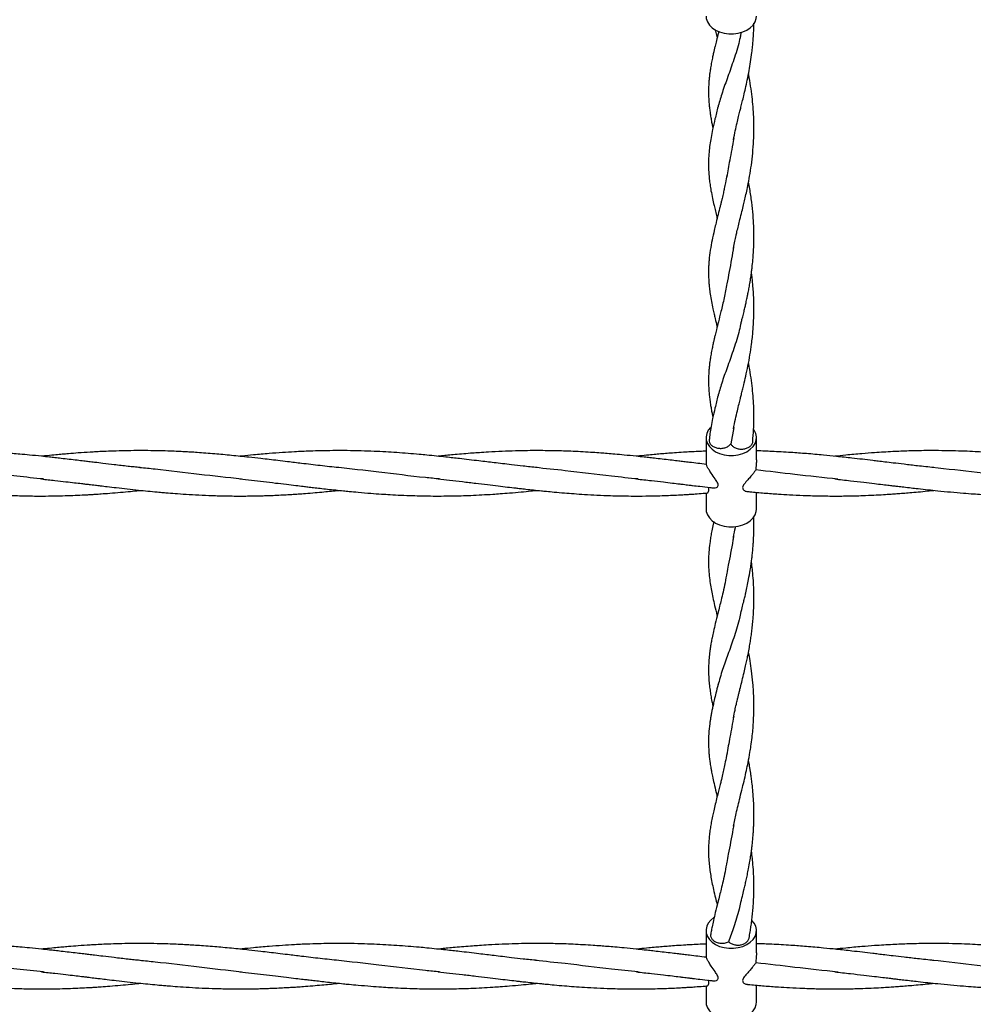
# Model space of a CAD drawing. Units: millimetres. Extents: x 15 to 415, y 5 to 292.
# Drawn here: x 148 to 164, y 141 to 156 of the extents above; entities that cross this region are included whole.
import ezdxf

# ---------------------------------------------------------------- set-up
doc = ezdxf.new("R2010")
doc.units = ezdxf.units.MM

msp = doc.modelspace()

# ---------------------------------------------------------------- linework, layer by layer
at = {"color": 7, "linetype": 'Continuous', "lineweight": 25}
for p, q in [((159.846, 156.205), (159.863, 156.275)), ((159.738, 150.007), (159.69, 149.747)), ((159.298, 149.845), (159.298, 149.421)), ((160.098, 149.493), (160.098, 149.845)), ((159.298, 148.966), (159.298, 148.713)), ((160.098, 148.713), (160.098, 148.978)), ((159.298, 142.031), (159.298, 141.607)), ((160.098, 141.679), (160.098, 142.031)), ((159.298, 141.152), (159.298, 140.9)), ((160.098, 140.9), (160.098, 141.164))]:
    msp.add_line(p, q, dxfattribs=at)
at = {"color": 7, "linetype": 'Continuous', "lineweight": 25, "flags": 128}
for points in [[(159.298, 156.527), (159.302, 156.487), (159.32, 156.434), (159.351, 156.386), (159.395, 156.342), (159.45, 156.305), (159.514, 156.276), (159.585, 156.256), (159.66, 156.245), (159.736, 156.245), (159.81, 156.256), (159.881, 156.276), (159.945, 156.305), (160, 156.342), (160.044, 156.386), (160.076, 156.434), (160.094, 156.487), (160.098, 156.527)], [(159.369, 150.006), (159.334, 149.962), (159.309, 149.911), (159.298, 149.858), (159.302, 149.805), (159.32, 149.752), (159.351, 149.703), (159.395, 149.66), (159.45, 149.622), (159.514, 149.593), (159.585, 149.573), (159.66, 149.563), (159.736, 149.563), (159.81, 149.573), (159.881, 149.593), (159.945, 149.622), (160, 149.66), (160.044, 149.703), (160.076, 149.752), (160.094, 149.805), (160.097, 149.858), (160.086, 149.911), (160.061, 149.962), (160.057, 149.969)], [(159.298, 148.713), (159.302, 148.673), (159.32, 148.621), (159.351, 148.572), (159.395, 148.528), (159.45, 148.491), (159.514, 148.462), (159.585, 148.442), (159.66, 148.432), (159.736, 148.432), (159.81, 148.442), (159.881, 148.462), (159.945, 148.491), (160, 148.528), (160.044, 148.572), (160.076, 148.621), (160.094, 148.673), (160.098, 148.713)], [(159.427, 142.239), (159.422, 142.236), (159.372, 142.195), (159.334, 142.149), (159.309, 142.098), (159.298, 142.045), (159.302, 141.991), (159.32, 141.939), (159.351, 141.89), (159.395, 141.846), (159.45, 141.809), (159.514, 141.78), (159.585, 141.76), (159.66, 141.75), (159.736, 141.75), (159.81, 141.76), (159.881, 141.78), (159.945, 141.809), (160, 141.846), (160.044, 141.89), (160.076, 141.939), (160.094, 141.991), (160.097, 142.045), (160.086, 142.098), (160.061, 142.149), (160.027, 142.192)], [(159.298, 140.9), (159.302, 140.86), (159.32, 140.807), (159.351, 140.758), (159.395, 140.715), (159.45, 140.678), (159.514, 140.648), (159.585, 140.628), (159.66, 140.618), (159.736, 140.618), (159.81, 140.628), (159.881, 140.648), (159.945, 140.678), (160, 140.715), (160.044, 140.758), (160.076, 140.807), (160.094, 140.86), (160.098, 140.9)]]:
    msp.add_lwpolyline(points, dxfattribs=at)
at = {"color": 7, "linetype": 'Continuous', "lineweight": 25}
for points, knots in [([(159.734, 154.568), (159.743, 154.615), (159.759, 154.701), (159.788, 154.823), (159.813, 154.93), (159.835, 155.014), (159.854, 155.09), (159.874, 155.171), (159.898, 155.269), (159.925, 155.384), (159.954, 155.517), (159.982, 155.658), (160.006, 155.802), (160.024, 155.93), (160.036, 156.041), (160.044, 156.134), (160.052, 156.239), (160.056, 156.334), (160.056, 156.396), (160.056, 156.414)], [0, 0, 0, 0, 0.096054, 0.174556, 0.237677, 0.286648, 0.323395, 0.371304, 0.4255, 0.488581, 0.559549, 0.636102, 0.704793, 0.777214, 0.823828, 0.865885, 0.911515, 0.975822, 1, 1, 1, 1]), ([(159.499, 156.281), (159.498, 156.275), (159.486, 156.226), (159.466, 156.149), (159.444, 156.06), (159.429, 155.997), (159.416, 155.94), (159.402, 155.873), (159.385, 155.793), (159.371, 155.712), (159.36, 155.64), (159.352, 155.578), (159.346, 155.517), (159.341, 155.446), (159.337, 155.362), (159.338, 155.269), (159.342, 155.18), (159.349, 155.1), (159.357, 155.035), (159.364, 154.982), (159.371, 154.94), (159.377, 154.902), (159.386, 154.855), (159.396, 154.805), (159.404, 154.768), (159.407, 154.752)], [0, 0, 0, 0, 0.011152, 0.086559, 0.141201, 0.175797, 0.20675, 0.249512, 0.303372, 0.363104, 0.409967, 0.447885, 0.489114, 0.534522, 0.594002, 0.661829, 0.721379, 0.772327, 0.822329, 0.852177, 0.879107, 0.903302, 0.927717, 0.969519, 1, 1, 1, 1]), ([(159.443, 156.315), (159.443, 156.314), (159.447, 156.297), (159.458, 156.254), (159.468, 156.212), (159.475, 156.184)], [0, 0, 0, 0, 0.04436, 0.377213, 1, 1, 1, 1]), ([(159.845, 156.213), (159.836, 156.174), (159.803, 156.028), (159.727, 155.799), (159.632, 155.531), (159.544, 155.292), (159.505, 155.15), (159.486, 155.081)], [0, 0, 0, 0, 0.087052, 0.318855, 0.550626, 0.78235, 1, 1, 1, 1]), ([(159.734, 152.85), (159.741, 152.887), (159.753, 152.953), (159.772, 153.038), (159.787, 153.103), (159.8, 153.155), (159.815, 153.219), (159.838, 153.311), (159.866, 153.421), (159.892, 153.528), (159.916, 153.626), (159.938, 153.727), (159.964, 153.848), (159.991, 153.995), (160.018, 154.167), (160.04, 154.356), (160.053, 154.538), (160.059, 154.731), (160.056, 154.91), (160.045, 155.089), (160.029, 155.253), (160.006, 155.422), (159.986, 155.543), (159.973, 155.606), (159.972, 155.612)], [0, 0, 0, 0, 0.050445, 0.088817, 0.115879, 0.136439, 0.156764, 0.199007, 0.249221, 0.289545, 0.323722, 0.360697, 0.401178, 0.455318, 0.515984, 0.578933, 0.645867, 0.696847, 0.76869, 0.821402, 0.874358, 0.93233, 0.993996, 1, 1, 1, 1]), ([(159.489, 155.094), (159.472, 155.026), (159.44, 154.897), (159.404, 154.743), (159.378, 154.609), (159.358, 154.485), (159.345, 154.369), (159.337, 154.236), (159.338, 154.093), (159.347, 153.966), (159.361, 153.854), (159.378, 153.751), (159.399, 153.642), (159.423, 153.534), (159.446, 153.436), (159.463, 153.367), (159.473, 153.328), (159.475, 153.32)], [0, 0, 0, 0, 0.101976, 0.195908, 0.270991, 0.334876, 0.402428, 0.47496, 0.564822, 0.651474, 0.703197, 0.758633, 0.828128, 0.889244, 0.938315, 0.987918, 1, 1, 1, 1]), ([(159.738, 154.589), (159.716, 154.471), (159.676, 154.258), (159.642, 154.065), (159.626, 153.979)], [0, 0, 0, 0, 0.55445, 1, 1, 1, 1]), ([(159.629, 154.004), (159.622, 153.965), (159.609, 153.894), (159.59, 153.802), (159.575, 153.733), (159.563, 153.681), (159.552, 153.633), (159.54, 153.583), (159.528, 153.531), (159.508, 153.452), (159.482, 153.349), (159.453, 153.234), (159.424, 153.109), (159.393, 152.973), (159.364, 152.814), (159.349, 152.687), (159.341, 152.592), (159.338, 152.532), (159.337, 152.471), (159.338, 152.412), (159.34, 152.351), (159.344, 152.287), (159.352, 152.21), (159.364, 152.115), (159.383, 152.005), (159.405, 151.897), (159.425, 151.807), (159.447, 151.715), (159.464, 151.647), (159.475, 151.602)], [0, 0, 0, 0, 0.042743, 0.07648, 0.100899, 0.118087, 0.135678, 0.154667, 0.174917, 0.196407, 0.247055, 0.297251, 0.336899, 0.402683, 0.470427, 0.54368, 0.570392, 0.597189, 0.624989, 0.652634, 0.678153, 0.706877, 0.739823, 0.781514, 0.832524, 0.880912, 0.918083, 0.945149, 1, 1, 1, 1]), ([(159.846, 151.622), (159.848, 151.631), (159.852, 151.646), (159.856, 151.663), (159.857, 151.672), (159.867, 151.71), (159.881, 151.767), (159.9, 151.842), (159.917, 151.916), (159.934, 151.989), (159.948, 152.053), (159.959, 152.107), (159.967, 152.147), (159.977, 152.198), (159.99, 152.271), (160.004, 152.36), (160.017, 152.443), (160.025, 152.512), (160.035, 152.593), (160.044, 152.689), (160.052, 152.805), (160.057, 152.92), (160.058, 153.032), (160.057, 153.137), (160.052, 153.264), (160.04, 153.43), (160.016, 153.636), (159.992, 153.791), (159.975, 153.876), (159.972, 153.892)], [0, 0, 0, 0, 0.014373, 0.024378, 0.031351, 0.04742, 0.077123, 0.115969, 0.150163, 0.179041, 0.214569, 0.237402, 0.252588, 0.271787, 0.306942, 0.350129, 0.387161, 0.414974, 0.438916, 0.49068, 0.536355, 0.584922, 0.635723, 0.676414, 0.716195, 0.796451, 0.883447, 0.978059, 1, 1, 1, 1]), ([(159.736, 152.872), (159.725, 152.807), (159.69, 152.598), (159.654, 152.41), (159.629, 152.281)], [0, 0, 0, 0, 0.311322, 1, 1, 1, 1]), ([(159.734, 149.985), (159.744, 150.036), (159.761, 150.128), (159.792, 150.259), (159.819, 150.371), (159.841, 150.456), (159.859, 150.53), (159.877, 150.603), (159.901, 150.698), (159.93, 150.825), (159.964, 150.983), (159.995, 151.153), (160.018, 151.303), (160.033, 151.429), (160.043, 151.532), (160.051, 151.645), (160.057, 151.788), (160.058, 151.945), (160.053, 152.093), (160.046, 152.209), (160.037, 152.304), (160.029, 152.386), (160.022, 152.437), (160.019, 152.461)], [0, 0, 0, 0, 0.079662, 0.143546, 0.193638, 0.23124, 0.260337, 0.292012, 0.326925, 0.383045, 0.450574, 0.517841, 0.582166, 0.621686, 0.65865, 0.696049, 0.747598, 0.8144, 0.867447, 0.909262, 0.942465, 0.972928, 1, 1, 1, 1]), ([(159.63, 152.286), (159.615, 152.21), (159.587, 152.058), (159.552, 151.914), (159.535, 151.842)], [0, 0, 0, 0, 0.4998384, 1, 1, 1, 1]), ([(159.535, 151.842), (159.521, 151.788), (159.497, 151.69), (159.466, 151.567), (159.444, 151.478), (159.429, 151.415), (159.416, 151.358), (159.402, 151.291), (159.385, 151.211), (159.371, 151.13), (159.36, 151.058), (159.352, 150.995), (159.346, 150.935), (159.341, 150.864), (159.337, 150.78), (159.338, 150.687), (159.342, 150.598), (159.349, 150.518), (159.357, 150.453), (159.364, 150.399), (159.371, 150.358), (159.377, 150.32), (159.386, 150.273), (159.396, 150.223), (159.404, 150.186), (159.407, 150.17)], [0, 0, 0, 0, 0.087612, 0.157189, 0.207605, 0.239527, 0.268086, 0.307542, 0.357237, 0.41235, 0.455589, 0.490576, 0.528617, 0.570513, 0.625394, 0.687977, 0.742923, 0.789931, 0.836067, 0.863607, 0.888454, 0.910779, 0.933306, 0.971876, 1, 1, 1, 1]), ([(159.847, 151.641), (159.837, 151.598), (159.804, 151.449), (159.727, 151.217), (159.632, 150.949), (159.544, 150.71), (159.505, 150.568), (159.486, 150.499)], [0, 0, 0, 0, 0.0931866, 0.323432, 0.5536451, 0.7838125, 1, 1, 1, 1]), ([(160.039, 149.781), (160.044, 149.844), (160.054, 149.959), (160.059, 150.149), (160.056, 150.328), (160.045, 150.507), (160.029, 150.671), (160.006, 150.84), (159.986, 150.961), (159.973, 151.024), (159.972, 151.03)], [0, 0, 0, 0, 0.152038, 0.274091, 0.446093, 0.572292, 0.699076, 0.837869, 0.985505, 1, 1, 1, 1]), ([(159.489, 150.512), (159.472, 150.444), (159.44, 150.315), (159.404, 150.161), (159.378, 150.027), (159.359, 149.911), (159.352, 149.843), (159.349, 149.811)], [0, 0, 0, 0, 0.2616197, 0.5025995, 0.6952255, 0.8591219, 1, 1, 1, 1]), ([(159.351, 149.811), (159.35, 149.803), (159.346, 149.781), (159.364, 149.745), (159.399, 149.71), (159.45, 149.685), (159.509, 149.673), (159.571, 149.676), (159.627, 149.693), (159.668, 149.719), (159.684, 149.739), (159.69, 149.747)], [0, 0, 0, 0, 0.067822, 0.189805, 0.311789, 0.433772, 0.555756, 0.677739, 0.799722, 0.921706, 1, 1, 1, 1]), ([(159.69, 149.747), (159.699, 149.734), (159.716, 149.708), (159.763, 149.68), (159.82, 149.663), (159.882, 149.661), (159.941, 149.673), (159.991, 149.699), (160.025, 149.735), (160.041, 149.764), (160.039, 149.779), (160.039, 149.781)], [0, 0, 0, 0, 0.12361, 0.24722, 0.370829, 0.494439, 0.618049, 0.741659, 0.865269, 0.988879, 1, 1, 1, 1]), ([(150.134, 149.389), (150.061, 149.397), (149.929, 149.413), (149.752, 149.435), (149.618, 149.451), (149.517, 149.463), (149.426, 149.474), (149.322, 149.486), (149.203, 149.5), (149.084, 149.514), (148.979, 149.526), (148.874, 149.537), (148.74, 149.552), (148.584, 149.567), (148.431, 149.581), (148.306, 149.592), (148.19, 149.601), (148.063, 149.61), (147.917, 149.619), (147.762, 149.627), (147.614, 149.632), (147.477, 149.636), (147.345, 149.638), (147.219, 149.639), (147.135, 149.639), (147.098, 149.638)], [0, 0, 0, 0, 0.07228, 0.130763, 0.174584, 0.204451, 0.23087, 0.26486, 0.306809, 0.348446, 0.382112, 0.410292, 0.452395, 0.514915, 0.564178, 0.603705, 0.638181, 0.678229, 0.729996, 0.781896, 0.831586, 0.875687, 0.91707, 0.962768, 1, 1, 1, 1]), ([(153.479, 149.369), (153.38, 149.379), (153.183, 149.4), (152.911, 149.433), (152.687, 149.46), (152.471, 149.486), (152.266, 149.51), (152.022, 149.537), (151.821, 149.558), (151.642, 149.575), (151.505, 149.587), (151.37, 149.598), (151.24, 149.608), (151.128, 149.615), (151.026, 149.62), (150.92, 149.626), (150.792, 149.631), (150.632, 149.636), (150.456, 149.639), (150.269, 149.639), (150.087, 149.637), (149.912, 149.632), (149.76, 149.626), (149.637, 149.62), (149.502, 149.612), (149.356, 149.603), (149.209, 149.591), (149.092, 149.581), (148.98, 149.571), (148.871, 149.56), (148.794, 149.552), (148.763, 149.549)], [0, 0, 0, 0, 0.063147, 0.125663, 0.172758, 0.205816, 0.263119, 0.303293, 0.3609, 0.390636, 0.417384, 0.448164, 0.476404, 0.499973, 0.519735, 0.541019, 0.567185, 0.601227, 0.642661, 0.67933, 0.720107, 0.758444, 0.790742, 0.8166, 0.836827, 0.877005, 0.909385, 0.930272, 0.951396, 0.980196, 1, 1, 1, 1]), ([(156.622, 149.369), (156.548, 149.377), (156.412, 149.391), (156.228, 149.412), (156.075, 149.431), (155.943, 149.446), (155.82, 149.461), (155.687, 149.477), (155.542, 149.494), (155.405, 149.51), (155.282, 149.524), (155.161, 149.538), (155.024, 149.552), (154.882, 149.566), (154.733, 149.58), (154.573, 149.594), (154.397, 149.607), (154.216, 149.618), (154.029, 149.628), (153.824, 149.635), (153.607, 149.639), (153.394, 149.639), (153.198, 149.636), (152.996, 149.63), (152.793, 149.621), (152.577, 149.608), (152.36, 149.592), (152.146, 149.573), (151.991, 149.558), (151.918, 149.55), (151.906, 149.549)], [0, 0, 0, 0, 0.047642, 0.086597, 0.117355, 0.144947, 0.170049, 0.196103, 0.229227, 0.261994, 0.283664, 0.307048, 0.339004, 0.370968, 0.397419, 0.433912, 0.472532, 0.5093, 0.548611, 0.591423, 0.639286, 0.687219, 0.726845, 0.763988, 0.815866, 0.85602, 0.901265, 0.953986, 0.99198, 1, 1, 1, 1]), ([(159.3, 149.421), (159.256, 149.426), (159.168, 149.436), (159.05, 149.451), (158.949, 149.463), (158.858, 149.474), (158.754, 149.486), (158.635, 149.5), (158.516, 149.514), (158.411, 149.526), (158.306, 149.537), (158.172, 149.552), (158.016, 149.567), (157.863, 149.581), (157.738, 149.592), (157.622, 149.601), (157.495, 149.61), (157.349, 149.619), (157.194, 149.627), (157.046, 149.632), (156.909, 149.636), (156.777, 149.638), (156.631, 149.639), (156.463, 149.638), (156.271, 149.635), (156.064, 149.627), (155.873, 149.618), (155.716, 149.607), (155.586, 149.598), (155.458, 149.588), (155.327, 149.576), (155.21, 149.565), (155.12, 149.556), (155.069, 149.551), (155.051, 149.549)], [0, 0, 0, 0, 0.030749, 0.062069, 0.083416, 0.102297, 0.126591, 0.156573, 0.186331, 0.210393, 0.230534, 0.260626, 0.30531, 0.340519, 0.36877, 0.393411, 0.422034, 0.459033, 0.496127, 0.531641, 0.563161, 0.592738, 0.625399, 0.66629, 0.711631, 0.760952, 0.812314, 0.846142, 0.871511, 0.904507, 0.936547, 0.963532, 0.987266, 1, 1, 1, 1]), ([(159.298, 149.63), (159.266, 149.629), (159.192, 149.626), (159.086, 149.621), (158.961, 149.614), (158.838, 149.606), (158.713, 149.597), (158.603, 149.588), (158.498, 149.579), (158.378, 149.568), (158.276, 149.558), (158.211, 149.551), (158.195, 149.549)], [0, 0, 0, 0, 0.085284, 0.200659, 0.291003, 0.423202, 0.534882, 0.632131, 0.722475, 0.822117, 0.957767, 1, 1, 1, 1]), ([(162.911, 149.369), (162.824, 149.378), (162.667, 149.395), (162.451, 149.42), (162.279, 149.441), (162.143, 149.457), (162.035, 149.47), (161.861, 149.491), (161.64, 149.517), (161.379, 149.545), (161.139, 149.57), (160.897, 149.591), (160.624, 149.611), (160.365, 149.625), (160.183, 149.633), (160.102, 149.635), (160.098, 149.635)], [0, 0, 0, 0, 0.092174, 0.168385, 0.229606, 0.276283, 0.31352, 0.344379, 0.461785, 0.549106, 0.622839, 0.718185, 0.80633, 0.913916, 0.995047, 1, 1, 1, 1]), ([(166.054, 149.369), (165.972, 149.378), (165.82, 149.394), (165.612, 149.418), (165.442, 149.438), (165.308, 149.454), (165.201, 149.467), (165.097, 149.48), (164.974, 149.494), (164.831, 149.511), (164.693, 149.527), (164.579, 149.539), (164.481, 149.549), (164.385, 149.559), (164.28, 149.569), (164.166, 149.58), (164.05, 149.59), (163.936, 149.599), (163.822, 149.607), (163.699, 149.615), (163.556, 149.623), (163.389, 149.63), (163.195, 149.636), (162.993, 149.639), (162.804, 149.639), (162.647, 149.637), (162.469, 149.632), (162.248, 149.623), (162, 149.608), (161.751, 149.589), (161.54, 149.57), (161.396, 149.555), (161.338, 149.549)], [0, 0, 0, 0, 0.0525005, 0.0968417, 0.1323751, 0.1601215, 0.1825465, 0.2004437, 0.2258832, 0.2610526, 0.2914485, 0.3136393, 0.3333036, 0.3536176, 0.3751403, 0.3998464, 0.4259082, 0.4492144, 0.4724301, 0.4981388, 0.5274655, 0.5636432, 0.6044367, 0.6507973, 0.6917115, 0.7251726, 0.7506953, 0.8050097, 0.8658468, 0.9084187, 0.9628188, 1, 1, 1, 1]), ([(150.326, 149.37), (150.294, 149.373), (150.23, 149.38), (150.166, 149.386), (150.134, 149.389)], [0, 0, 0, 0, 0.500748, 1, 1, 1, 1]), ([(159.417, 149.048), (159.419, 149.048), (159.434, 149.043), (159.459, 149.049), (159.482, 149.064), (159.492, 149.083), (159.49, 149.108), (159.474, 149.145), (159.435, 149.203), (159.385, 149.272), (159.343, 149.339), (159.316, 149.385), (159.303, 149.414), (159.301, 149.418), (159.3, 149.419)], [0, 0, 0, 0, 0.010302, 0.122554, 0.18217, 0.23086, 0.279752, 0.341631, 0.45147, 0.616507, 0.738606, 0.836424, 0.934743, 1, 1, 1, 1]), ([(160.097, 149.493), (160.097, 149.48), (160.097, 149.45), (160.092, 149.398), (160.089, 149.358), (160.089, 149.338), (160.089, 149.334)], [0, 0, 0, 0, 0.218138, 0.548566, 0.899737, 1, 1, 1, 1]), ([(148.792, 149.189), (148.651, 149.203), (148.264, 149.241), (147.716, 149.313), (147.309, 149.356), (147.148, 149.373)], [0, 0, 0, 0, 0.256783, 0.705951, 1, 1, 1, 1]), ([(151.933, 149.187), (151.71, 149.211), (151.253, 149.261), (150.715, 149.331), (150.401, 149.36), (150.32, 149.368)], [0, 0, 0, 0, 0.415528, 0.848718, 1, 1, 1, 1]), ([(155.073, 149.189), (154.999, 149.196), (154.678, 149.226), (154.133, 149.298), (153.661, 149.349), (153.436, 149.373)], [0, 0, 0, 0, 0.136324, 0.586984, 1, 1, 1, 1]), ([(158.224, 149.189), (158.083, 149.203), (157.696, 149.241), (157.153, 149.313), (156.75, 149.354), (156.593, 149.37)], [0, 0, 0, 0, 0.258899, 0.711432, 1, 1, 1, 1]), ([(160.089, 149.334), (160.084, 149.328), (160.075, 149.316), (160.048, 149.278), (160.01, 149.231), (159.959, 149.173), (159.912, 149.122), (159.885, 149.081), (159.877, 149.055), (159.881, 149.03), (159.902, 149.006), (159.931, 148.991), (159.952, 148.992), (159.956, 148.992)], [0, 0, 0, 0, 0.103886, 0.207557, 0.31814, 0.446117, 0.594862, 0.652342, 0.710414, 0.760542, 0.832688, 0.966519, 1, 1, 1, 1]), ([(161.386, 149.185), (161.16, 149.21), (160.728, 149.257), (160.295, 149.309), (160.089, 149.334)], [0, 0, 0, 0, 0.522896, 1, 1, 1, 1]), ([(164.523, 149.187), (164.456, 149.193), (164.147, 149.222), (163.602, 149.293), (163.125, 149.345), (162.889, 149.371)], [0, 0, 0, 0, 0.12289, 0.568012, 1, 1, 1, 1]), ([(148.763, 149.189), (148.834, 149.182), (148.963, 149.168), (149.137, 149.148), (149.278, 149.132), (149.381, 149.119), (149.457, 149.11), (149.514, 149.103), (149.566, 149.097), (149.626, 149.09), (149.705, 149.08), (149.816, 149.067), (149.959, 149.051), (150.124, 149.032), (150.292, 149.013), (150.45, 148.997), (150.582, 148.985), (150.689, 148.975), (150.796, 148.966), (150.931, 148.956), (151.111, 148.943), (151.311, 148.933), (151.529, 148.924), (151.759, 148.919), (151.953, 148.919), (152.097, 148.92), (152.182, 148.922), (152.26, 148.924), (152.342, 148.927), (152.441, 148.93), (152.552, 148.935), (152.658, 148.941), (152.75, 148.947), (152.844, 148.953), (152.96, 148.961), (153.096, 148.973), (153.233, 148.985), (153.359, 148.997), (153.439, 149.005), (153.479, 149.009)], [0, 0, 0, 0, 0.045146, 0.0823011, 0.111007, 0.1345944, 0.1478385, 0.1598139, 0.1705017, 0.1811364, 0.1976701, 0.2211167, 0.2514892, 0.2883797, 0.3264214, 0.3580266, 0.3893509, 0.4099761, 0.4263912, 0.4571497, 0.4959123, 0.5405463, 0.5848741, 0.6343198, 0.6867315, 0.7081514, 0.7261888, 0.7409426, 0.7574697, 0.7785951, 0.8041649, 0.8278418, 0.8457138, 0.8628259, 0.887409, 0.919749, 0.9494731, 0.974319, 1, 1, 1, 1]), ([(151.906, 149.189), (151.968, 149.183), (152.093, 149.17), (152.282, 149.149), (152.466, 149.126), (152.638, 149.106), (152.785, 149.088), (152.898, 149.075), (152.991, 149.064), (153.08, 149.053), (153.184, 149.041), (153.301, 149.028), (153.425, 149.015), (153.539, 149.003), (153.658, 148.991), (153.802, 148.978), (153.974, 148.963), (154.141, 148.951), (154.3, 148.941), (154.465, 148.932), (154.633, 148.926), (154.79, 148.922), (154.942, 148.919), (155.1, 148.919), (155.262, 148.921), (155.418, 148.924), (155.576, 148.93), (155.743, 148.938), (155.899, 148.947), (156.045, 148.957), (156.195, 148.969), (156.357, 148.983), (156.504, 148.997), (156.589, 149.006), (156.623, 149.009)], [0, 0, 0, 0, 0.039666, 0.080012, 0.120198, 0.156766, 0.189101, 0.213542, 0.229102, 0.248008, 0.27017, 0.295124, 0.322598, 0.349081, 0.36772, 0.398275, 0.440698, 0.476472, 0.505085, 0.541374, 0.581315, 0.611917, 0.641581, 0.677454, 0.713127, 0.744599, 0.776567, 0.813736, 0.850681, 0.875382, 0.906581, 0.946148, 0.978585, 1, 1, 1, 1]), ([(155.051, 149.189), (155.11, 149.183), (155.238, 149.17), (155.438, 149.147), (155.639, 149.123), (155.826, 149.1), (155.995, 149.08), (156.145, 149.062), (156.262, 149.049), (156.358, 149.038), (156.452, 149.027), (156.564, 149.015), (156.674, 149.004), (156.782, 148.993), (156.904, 148.981), (157.05, 148.969), (157.21, 148.956), (157.382, 148.944), (157.575, 148.934), (157.763, 148.926), (157.944, 148.921), (158.131, 148.919), (158.366, 148.919), (158.626, 148.926), (158.834, 148.935), (158.966, 148.942), (159.043, 148.947), (159.139, 148.953), (159.234, 148.96), (159.298, 148.966), (159.321, 148.968)], [0, 0, 0, 0, 0.042324, 0.090753, 0.139907, 0.183435, 0.222758, 0.258338, 0.288825, 0.304721, 0.325499, 0.354889, 0.383477, 0.402626, 0.430914, 0.469197, 0.504926, 0.543549, 0.590056, 0.64058, 0.675502, 0.717276, 0.771685, 0.84067, 0.900308, 0.917249, 0.933385, 0.954658, 0.984449, 1, 1, 1, 1]), ([(158.195, 149.189), (158.274, 149.181), (158.416, 149.166), (158.606, 149.144), (158.757, 149.126), (158.861, 149.113), (158.935, 149.105), (158.983, 149.099), (159.033, 149.093), (159.105, 149.084), (159.216, 149.071), (159.326, 149.058), (159.399, 149.05), (159.417, 149.048)], [0, 0, 0, 0, 0.1951, 0.3500747, 0.4659892, 0.5636018, 0.6068267, 0.6462277, 0.6819578, 0.7286445, 0.8229166, 0.9546403, 1, 1, 1, 1]), ([(161.338, 149.189), (161.422, 149.18), (161.576, 149.164), (161.786, 149.139), (161.956, 149.119), (162.091, 149.103), (162.192, 149.091), (162.272, 149.081), (162.348, 149.072), (162.441, 149.062), (162.548, 149.049), (162.676, 149.034), (162.816, 149.019), (162.989, 149.001), (163.176, 148.983), (163.365, 148.966), (163.528, 148.954), (163.669, 148.945), (163.806, 148.937), (163.952, 148.93), (164.101, 148.925), (164.252, 148.921), (164.411, 148.919), (164.576, 148.919), (164.736, 148.921), (164.891, 148.925), (165.058, 148.932), (165.241, 148.941), (165.426, 148.953), (165.605, 148.967), (165.773, 148.981), (165.925, 148.996), (166.016, 149.005), (166.054, 149.009)], [0, 0, 0, 0, 0.053318, 0.097743, 0.133902, 0.161451, 0.18367, 0.198132, 0.212057, 0.232101, 0.257099, 0.280125, 0.31366, 0.346455, 0.389725, 0.432717, 0.467057, 0.492918, 0.522787, 0.55383, 0.5856, 0.617593, 0.65038, 0.68648, 0.722605, 0.752432, 0.78532, 0.828506, 0.86876, 0.902856, 0.942443, 0.97549, 1, 1, 1, 1]), ([(146.97, 149.033), (146.974, 149.032), (147.011, 149.028), (147.086, 149.02), (147.188, 149.009), (147.306, 148.997), (147.459, 148.983), (147.643, 148.966), (147.828, 148.953), (148.008, 148.941), (148.189, 148.932), (148.364, 148.925), (148.517, 148.921), (148.666, 148.919), (148.83, 148.919), (149.006, 148.921), (149.176, 148.926), (149.332, 148.932), (149.454, 148.938), (149.546, 148.943), (149.623, 148.948), (149.722, 148.955), (149.856, 148.965), (150.011, 148.978), (150.165, 148.992), (150.272, 149.003), (150.325, 149.008), (150.335, 149.009)], [0, 0, 0, 0, 0.0033388, 0.0325819, 0.0671683, 0.0941153, 0.1383042, 0.2028177, 0.2587038, 0.3035332, 0.3632906, 0.4193989, 0.4595378, 0.5003312, 0.5517661, 0.6063885, 0.6570042, 0.7032672, 0.7454108, 0.7656791, 0.7854878, 0.8140337, 0.8540356, 0.9050361, 0.9525415, 0.991187, 1, 1, 1, 1]), ([(159.321, 148.968), (159.325, 148.97), (159.335, 148.974), (159.343, 149.005), (159.343, 149.035), (159.34, 149.054), (159.339, 149.057)], [0, 0, 0, 0, 0.311298, 0.644542, 0.963501, 1, 1, 1, 1]), ([(159.955, 148.99), (159.969, 148.989), (160.057, 148.98), (160.222, 148.966), (160.43, 148.951), (160.635, 148.938), (160.845, 148.928), (161.079, 148.921), (161.284, 148.919), (161.445, 148.919), (161.556, 148.921), (161.667, 148.923), (161.8, 148.927), (161.952, 148.934), (162.101, 148.942), (162.222, 148.949), (162.325, 148.957), (162.425, 148.964), (162.537, 148.973), (162.667, 148.985), (162.794, 148.997), (162.877, 149.006), (162.91, 149.009)], [0, 0, 0, 0, 0.013427, 0.090087, 0.166828, 0.225239, 0.29811, 0.378892, 0.462566, 0.506613, 0.543389, 0.57525, 0.619514, 0.678307, 0.7293, 0.770426, 0.801248, 0.834537, 0.871438, 0.915236, 0.966202, 1, 1, 1, 1]), ([(159.844, 147.032), (159.853, 147.07), (159.87, 147.138), (159.893, 147.232), (159.913, 147.315), (159.932, 147.396), (159.952, 147.49), (159.975, 147.607), (159.996, 147.726), (160.013, 147.832), (160.024, 147.914), (160.033, 147.992), (160.041, 148.074), (160.047, 148.147), (160.05, 148.201), (160.052, 148.233), (160.054, 148.269), (160.056, 148.32), (160.057, 148.396), (160.058, 148.491), (160.056, 148.561), (160.055, 148.597)], [0, 0, 0, 0, 0.088653, 0.156038, 0.204426, 0.250965, 0.315904, 0.38844, 0.480025, 0.541546, 0.589316, 0.631999, 0.684365, 0.739804, 0.764796, 0.781545, 0.797847, 0.828605, 0.874393, 0.934807, 1, 1, 1, 1]), ([(159.421, 148.515), (159.418, 148.501), (159.406, 148.45), (159.39, 148.373), (159.374, 148.282), (159.358, 148.182), (159.344, 148.065), (159.337, 147.926), (159.338, 147.791), (159.348, 147.657), (159.364, 147.536), (159.383, 147.422), (159.406, 147.307), (159.436, 147.177), (159.46, 147.079), (159.474, 147.024), (159.475, 147.02)], [0, 0, 0, 0, 0.0261194, 0.0978405, 0.1528984, 0.208264, 0.3013207, 0.3923549, 0.4941068, 0.5861148, 0.6670839, 0.740003, 0.8143426, 0.8967214, 0.9931286, 1, 1, 1, 1]), ([(159.734, 148.267), (159.743, 148.318), (159.754, 148.375), (159.767, 148.432), (159.768, 148.437)], [0, 0, 0, 0, 0.901268, 1, 1, 1, 1]), ([(159.735, 148.282), (159.732, 148.261), (159.707, 148.098), (159.663, 147.901), (159.636, 147.736), (159.629, 147.692)], [0, 0, 0, 0, 0.098982, 0.760879, 1, 1, 1, 1]), ([(159.734, 145.403), (159.742, 145.443), (159.755, 145.515), (159.777, 145.611), (159.794, 145.685), (159.808, 145.745), (159.822, 145.799), (159.84, 145.872), (159.864, 145.969), (159.893, 146.085), (159.919, 146.194), (159.94, 146.289), (159.96, 146.386), (159.98, 146.486), (159.997, 146.586), (160.011, 146.677), (160.024, 146.768), (160.035, 146.866), (160.045, 146.979), (160.054, 147.109), (160.058, 147.256), (160.057, 147.399), (160.051, 147.55), (160.041, 147.684), (160.03, 147.798), (160.021, 147.856), (160.018, 147.877)], [0, 0, 0, 0, 0.060671, 0.108665, 0.144832, 0.169661, 0.193441, 0.219389, 0.269096, 0.323521, 0.370136, 0.406277, 0.440247, 0.486003, 0.524973, 0.555974, 0.590622, 0.627755, 0.665585, 0.714122, 0.768844, 0.826986, 0.873919, 0.933033, 0.975974, 1, 1, 1, 1]), ([(159.629, 147.703), (159.62, 147.65), (159.6, 147.542), (159.568, 147.398), (159.54, 147.28), (159.512, 147.166), (159.48, 147.039), (159.447, 146.907), (159.417, 146.78), (159.395, 146.679), (159.38, 146.597), (159.367, 146.524), (159.355, 146.44), (159.345, 146.345), (159.338, 146.239), (159.337, 146.133), (159.341, 146.035), (159.349, 145.938), (159.36, 145.847), (159.374, 145.753), (159.39, 145.67), (159.402, 145.614), (159.407, 145.589)], [0, 0, 0, 0, 0.06174, 0.124203, 0.181832, 0.225906, 0.276157, 0.349057, 0.409581, 0.456875, 0.494701, 0.529845, 0.565446, 0.618863, 0.677016, 0.729092, 0.777699, 0.824674, 0.874953, 0.915707, 0.96218, 1, 1, 1, 1]), ([(159.846, 147.054), (159.839, 147.021), (159.809, 146.885), (159.737, 146.667), (159.645, 146.404), (159.552, 146.154), (159.51, 146.001), (159.487, 145.92)], [0, 0, 0, 0, 0.073513, 0.29702, 0.520524, 0.744024, 1, 1, 1, 1]), ([(159.734, 143.685), (159.747, 143.751), (159.775, 143.895), (159.828, 144.103), (159.874, 144.288), (159.908, 144.43), (159.939, 144.564), (159.968, 144.705), (159.992, 144.834), (160.012, 144.966), (160.028, 145.083), (160.041, 145.209), (160.051, 145.338), (160.056, 145.463), (160.058, 145.581), (160.057, 145.696), (160.052, 145.82), (160.041, 145.976), (160.023, 146.138), (159.999, 146.302), (159.981, 146.4), (159.972, 146.447)], [0, 0, 0, 0, 0.092119, 0.20049, 0.261537, 0.313921, 0.364135, 0.410372, 0.466384, 0.499872, 0.545961, 0.585969, 0.625625, 0.675201, 0.709718, 0.741222, 0.788035, 0.832292, 0.896054, 0.950432, 1, 1, 1, 1]), ([(159.489, 145.929), (159.477, 145.884), (159.456, 145.801), (159.43, 145.691), (159.411, 145.605), (159.396, 145.537), (159.384, 145.476), (159.374, 145.418), (159.365, 145.363), (159.352, 145.273), (159.34, 145.152), (159.337, 145.032), (159.339, 144.942), (159.342, 144.875), (159.348, 144.801), (159.356, 144.729), (159.365, 144.669), (159.373, 144.615), (159.384, 144.553), (159.401, 144.468), (159.426, 144.355), (159.452, 144.248), (159.47, 144.178), (159.475, 144.156)], [0, 0, 0, 0, 0.070982, 0.130244, 0.176451, 0.213182, 0.248066, 0.281255, 0.312817, 0.343746, 0.435837, 0.523806, 0.553625, 0.592902, 0.641747, 0.686481, 0.720065, 0.744542, 0.778771, 0.826757, 0.889714, 0.966327, 1, 1, 1, 1]), ([(159.738, 145.431), (159.718, 145.318), (159.678, 145.104), (159.643, 144.91), (159.627, 144.818)], [0, 0, 0, 0, 0.526864, 1, 1, 1, 1]), ([(159.63, 144.84), (159.621, 144.794), (159.606, 144.712), (159.582, 144.6), (159.559, 144.499), (159.538, 144.409), (159.516, 144.321), (159.495, 144.237), (159.471, 144.14), (159.445, 144.036), (159.422, 143.936), (159.4, 143.839), (159.382, 143.749), (159.367, 143.658), (159.354, 143.57), (159.345, 143.48), (159.339, 143.391), (159.337, 143.306), (159.338, 143.213), (159.345, 143.113), (159.356, 143.006), (159.372, 142.902), (159.392, 142.794), (159.417, 142.676), (159.445, 142.559), (159.465, 142.478), (159.475, 142.44), (159.475, 142.438)], [0, 0, 0, 0, 0.049025, 0.087592, 0.12223, 0.164151, 0.191033, 0.223957, 0.263002, 0.307398, 0.351701, 0.388569, 0.431762, 0.467623, 0.506388, 0.547218, 0.587168, 0.625694, 0.662681, 0.714101, 0.759311, 0.804006, 0.851027, 0.899712, 0.955254, 0.997097, 1, 1, 1, 1]), ([(159.844, 142.449), (159.854, 142.491), (159.872, 142.563), (159.896, 142.663), (159.917, 142.752), (159.936, 142.832), (159.954, 142.919), (159.974, 143.018), (159.993, 143.121), (160.008, 143.22), (160.019, 143.3), (160.029, 143.374), (160.037, 143.45), (160.044, 143.53), (160.049, 143.602), (160.053, 143.666), (160.055, 143.724), (160.057, 143.796), (160.058, 143.884), (160.056, 143.994), (160.051, 144.123), (160.041, 144.255), (160.028, 144.372), (160.017, 144.461), (160.007, 144.528), (159.995, 144.6), (159.984, 144.666), (159.975, 144.715), (159.972, 144.729)], [0, 0, 0, 0, 0.066188, 0.114891, 0.15027, 0.185735, 0.22456, 0.267778, 0.320612, 0.361799, 0.397393, 0.424905, 0.456478, 0.494007, 0.526597, 0.546954, 0.572183, 0.600066, 0.637023, 0.682495, 0.737634, 0.798101, 0.847734, 0.885804, 0.911947, 0.934664, 0.980212, 1, 1, 1, 1]), ([(159.737, 143.709), (159.733, 143.685), (159.708, 143.519), (159.663, 143.319), (159.636, 143.153), (159.629, 143.109)], [0, 0, 0, 0, 0.111342, 0.76416, 1, 1, 1, 1]), ([(159.981, 141.911), (159.987, 141.944), (159.997, 142.004), (160.011, 142.095), (160.024, 142.186), (160.035, 142.284), (160.045, 142.397), (160.054, 142.527), (160.058, 142.674), (160.057, 142.817), (160.051, 142.968), (160.041, 143.102), (160.03, 143.216), (160.021, 143.274), (160.018, 143.295)], [0, 0, 0, 0, 0.075327, 0.135683, 0.203141, 0.275437, 0.34909, 0.443589, 0.55013, 0.663328, 0.754704, 0.869796, 0.953398, 1, 1, 1, 1]), ([(159.629, 143.121), (159.62, 143.068), (159.6, 142.96), (159.568, 142.816), (159.54, 142.698), (159.512, 142.584), (159.48, 142.457), (159.447, 142.325), (159.417, 142.197), (159.396, 142.097), (159.381, 142.025), (159.375, 141.985), (159.372, 141.971)], [0, 0, 0, 0, 0.119753, 0.240909, 0.35269, 0.438176, 0.535646, 0.677045, 0.79444, 0.886174, 0.959542, 1, 1, 1, 1]), ([(159.847, 142.473), (159.839, 142.439), (159.809, 142.303), (159.74, 142.094), (159.683, 141.931), (159.656, 141.854)], [0, 0, 0, 0, 0.14845, 0.59892, 1, 1, 1, 1]), ([(159.374, 141.971), (159.373, 141.968), (159.367, 141.952), (159.376, 141.92), (159.402, 141.881), (159.446, 141.851), (159.502, 141.832), (159.563, 141.828), (159.617, 141.836), (159.645, 141.849), (159.656, 141.854)], [0, 0, 0, 0, 0.025883, 0.172547, 0.319211, 0.465874, 0.612538, 0.759201, 0.905865, 1, 1, 1, 1]), ([(159.656, 141.854), (159.669, 141.843), (159.696, 141.821), (159.753, 141.803), (159.814, 141.798), (159.873, 141.808), (159.926, 141.832), (159.962, 141.866), (159.98, 141.894), (159.98, 141.91), (159.98, 141.911)], [0, 0, 0, 0, 0.141207, 0.282414, 0.423621, 0.564828, 0.706035, 0.847242, 0.988449, 1, 1, 1, 1]), ([(150.134, 141.575), (150.061, 141.584), (149.929, 141.6), (149.752, 141.621), (149.618, 141.637), (149.517, 141.649), (149.426, 141.66), (149.322, 141.673), (149.203, 141.687), (149.084, 141.7), (148.979, 141.712), (148.874, 141.724), (148.74, 141.738), (148.584, 141.754), (148.431, 141.768), (148.306, 141.778), (148.19, 141.787), (148.063, 141.796), (147.917, 141.805), (147.762, 141.813), (147.614, 141.819), (147.477, 141.823), (147.345, 141.825), (147.219, 141.826), (147.135, 141.825), (147.098, 141.825)], [0, 0, 0, 0, 0.07228, 0.130763, 0.174584, 0.204451, 0.23087, 0.26486, 0.306809, 0.348446, 0.382112, 0.410292, 0.452395, 0.514915, 0.564178, 0.603705, 0.638181, 0.678229, 0.729996, 0.781896, 0.831586, 0.875687, 0.91707, 0.962768, 1, 1, 1, 1]), ([(153.479, 141.556), (153.38, 141.566), (153.183, 141.586), (152.911, 141.619), (152.687, 141.646), (152.471, 141.672), (152.266, 141.696), (152.022, 141.724), (151.821, 141.745), (151.642, 141.762), (151.505, 141.774), (151.37, 141.785), (151.24, 141.794), (151.128, 141.801), (151.026, 141.807), (150.92, 141.812), (150.792, 141.818), (150.632, 141.822), (150.456, 141.825), (150.269, 141.826), (150.087, 141.824), (149.912, 141.819), (149.76, 141.813), (149.637, 141.807), (149.502, 141.799), (149.356, 141.789), (149.209, 141.777), (149.092, 141.767), (148.98, 141.757), (148.871, 141.747), (148.794, 141.739), (148.763, 141.736)], [0, 0, 0, 0, 0.0631474, 0.1256632, 0.172758, 0.2058159, 0.2631187, 0.3032926, 0.3609004, 0.3906357, 0.4173841, 0.448164, 0.4764044, 0.4999733, 0.5197345, 0.5410185, 0.5671853, 0.6012268, 0.6426605, 0.67933, 0.7201068, 0.7584438, 0.7907423, 0.8166, 0.8368266, 0.8770047, 0.9093848, 0.9302715, 0.9513958, 0.9801957, 1, 1, 1, 1]), ([(156.622, 141.556), (156.548, 141.563), (156.412, 141.578), (156.228, 141.598), (156.075, 141.617), (155.943, 141.633), (155.82, 141.648), (155.687, 141.663), (155.542, 141.681), (155.405, 141.697), (155.282, 141.711), (155.161, 141.724), (155.024, 141.738), (154.882, 141.753), (154.733, 141.767), (154.573, 141.78), (154.397, 141.793), (154.216, 141.805), (154.029, 141.814), (153.824, 141.821), (153.607, 141.826), (153.394, 141.826), (153.198, 141.823), (152.996, 141.817), (152.793, 141.808), (152.577, 141.794), (152.36, 141.778), (152.146, 141.759), (151.991, 141.744), (151.918, 141.737), (151.906, 141.735)], [0, 0, 0, 0, 0.0476418, 0.0865973, 0.1173554, 0.1449467, 0.1700494, 0.1961028, 0.2292272, 0.2619943, 0.2836642, 0.3070484, 0.3390041, 0.3709683, 0.3974192, 0.4339117, 0.472532, 0.5093002, 0.5486114, 0.5914229, 0.6392857, 0.6872194, 0.7268447, 0.7639881, 0.8158662, 0.8560198, 0.901265, 0.9539858, 0.9919802, 1, 1, 1, 1]), ([(159.3, 141.607), (159.256, 141.612), (159.168, 141.623), (159.05, 141.637), (158.949, 141.649), (158.858, 141.66), (158.754, 141.673), (158.635, 141.687), (158.516, 141.7), (158.411, 141.712), (158.306, 141.724), (158.172, 141.738), (158.016, 141.754), (157.863, 141.768), (157.738, 141.778), (157.622, 141.787), (157.495, 141.796), (157.349, 141.805), (157.194, 141.813), (157.046, 141.819), (156.909, 141.823), (156.777, 141.825), (156.631, 141.826), (156.463, 141.825), (156.271, 141.821), (156.064, 141.814), (155.873, 141.804), (155.716, 141.794), (155.586, 141.784), (155.458, 141.774), (155.327, 141.763), (155.21, 141.752), (155.12, 141.743), (155.069, 141.737), (155.051, 141.735)], [0, 0, 0, 0, 0.030749, 0.062069, 0.083416, 0.102297, 0.126591, 0.156573, 0.186331, 0.210393, 0.230534, 0.260626, 0.30531, 0.340519, 0.36877, 0.393411, 0.422034, 0.459033, 0.496127, 0.531641, 0.563161, 0.592738, 0.625399, 0.66629, 0.711631, 0.760952, 0.812314, 0.846142, 0.871511, 0.904507, 0.936547, 0.963532, 0.987266, 1, 1, 1, 1]), ([(159.298, 141.817), (159.266, 141.815), (159.192, 141.813), (159.086, 141.807), (158.961, 141.8), (158.838, 141.792), (158.713, 141.783), (158.603, 141.774), (158.498, 141.765), (158.378, 141.754), (158.276, 141.744), (158.211, 141.737), (158.195, 141.736)], [0, 0, 0, 0, 0.0852841, 0.2006587, 0.2910034, 0.423202, 0.5348816, 0.6321313, 0.7224748, 0.8221169, 0.9577669, 1, 1, 1, 1]), ([(162.911, 141.556), (162.824, 141.565), (162.667, 141.582), (162.451, 141.607), (162.279, 141.627), (162.143, 141.643), (162.035, 141.656), (161.861, 141.677), (161.64, 141.703), (161.379, 141.732), (161.139, 141.756), (160.897, 141.777), (160.624, 141.798), (160.365, 141.812), (160.183, 141.82), (160.102, 141.821), (160.098, 141.821)], [0, 0, 0, 0, 0.092174, 0.168385, 0.229606, 0.276283, 0.31352, 0.344379, 0.461785, 0.549106, 0.622839, 0.718185, 0.80633, 0.913916, 0.995047, 1, 1, 1, 1]), ([(166.054, 141.556), (165.972, 141.564), (165.82, 141.581), (165.612, 141.605), (165.442, 141.625), (165.308, 141.641), (165.201, 141.654), (165.097, 141.666), (164.974, 141.681), (164.831, 141.697), (164.693, 141.713), (164.579, 141.725), (164.481, 141.736), (164.385, 141.746), (164.28, 141.756), (164.166, 141.766), (164.05, 141.776), (163.936, 141.785), (163.822, 141.794), (163.699, 141.802), (163.556, 141.809), (163.389, 141.817), (163.195, 141.823), (162.993, 141.826), (162.804, 141.826), (162.647, 141.823), (162.469, 141.818), (162.248, 141.809), (162, 141.794), (161.751, 141.775), (161.54, 141.756), (161.396, 141.741), (161.338, 141.735)], [0, 0, 0, 0, 0.052501, 0.096842, 0.132375, 0.160121, 0.182547, 0.200444, 0.225883, 0.261053, 0.291448, 0.313639, 0.333304, 0.353618, 0.37514, 0.399846, 0.425908, 0.449214, 0.47243, 0.498139, 0.527466, 0.563643, 0.604437, 0.650797, 0.691712, 0.725173, 0.750695, 0.80501, 0.865847, 0.908419, 0.962819, 1, 1, 1, 1]), ([(150.326, 141.556), (150.294, 141.56), (150.23, 141.566), (150.166, 141.572), (150.134, 141.575)], [0, 0, 0, 0, 0.500748, 1, 1, 1, 1]), ([(159.417, 141.235), (159.419, 141.234), (159.434, 141.229), (159.459, 141.236), (159.482, 141.251), (159.492, 141.269), (159.49, 141.294), (159.474, 141.332), (159.435, 141.39), (159.385, 141.459), (159.343, 141.525), (159.316, 141.572), (159.303, 141.6), (159.301, 141.604), (159.3, 141.606)], [0, 0, 0, 0, 0.010302, 0.122554, 0.18217, 0.23086, 0.279752, 0.341631, 0.45147, 0.616507, 0.738606, 0.836424, 0.934743, 1, 1, 1, 1]), ([(160.097, 141.679), (160.097, 141.667), (160.097, 141.636), (160.092, 141.584), (160.089, 141.544), (160.089, 141.525), (160.089, 141.52)], [0, 0, 0, 0, 0.218138, 0.548566, 0.899737, 1, 1, 1, 1]), ([(148.792, 141.375), (148.651, 141.389), (148.264, 141.428), (147.716, 141.499), (147.309, 141.542), (147.148, 141.559)], [0, 0, 0, 0, 0.256783, 0.705951, 1, 1, 1, 1]), ([(151.933, 141.373), (151.71, 141.397), (151.253, 141.447), (150.715, 141.517), (150.401, 141.547), (150.32, 141.555)], [0, 0, 0, 0, 0.415528, 0.848718, 1, 1, 1, 1]), ([(155.073, 141.376), (154.999, 141.383), (154.678, 141.412), (154.133, 141.484), (153.661, 141.535), (153.436, 141.559)], [0, 0, 0, 0, 0.136324, 0.586984, 1, 1, 1, 1]), ([(158.224, 141.375), (158.083, 141.389), (157.696, 141.428), (157.153, 141.499), (156.75, 141.54), (156.593, 141.556)], [0, 0, 0, 0, 0.258899, 0.711432, 1, 1, 1, 1]), ([(160.089, 141.52), (160.084, 141.514), (160.075, 141.502), (160.048, 141.465), (160.01, 141.417), (159.959, 141.36), (159.912, 141.309), (159.885, 141.267), (159.877, 141.241), (159.881, 141.216), (159.902, 141.192), (159.931, 141.177), (159.952, 141.179), (159.956, 141.179)], [0, 0, 0, 0, 0.103886, 0.207557, 0.31814, 0.446117, 0.594862, 0.652342, 0.710414, 0.760542, 0.832688, 0.966519, 1, 1, 1, 1]), ([(161.386, 141.371), (161.16, 141.396), (160.728, 141.444), (160.295, 141.496), (160.089, 141.52)], [0, 0, 0, 0, 0.522896, 1, 1, 1, 1]), ([(164.523, 141.374), (164.456, 141.38), (164.147, 141.408), (163.602, 141.479), (163.125, 141.532), (162.889, 141.558)], [0, 0, 0, 0, 0.12289, 0.568012, 1, 1, 1, 1]), ([(148.763, 141.376), (148.834, 141.368), (148.963, 141.354), (149.137, 141.335), (149.278, 141.318), (149.381, 141.306), (149.457, 141.297), (149.514, 141.29), (149.566, 141.283), (149.626, 141.276), (149.705, 141.267), (149.816, 141.254), (149.959, 141.237), (150.124, 141.218), (150.292, 141.2), (150.45, 141.184), (150.582, 141.171), (150.689, 141.161), (150.796, 141.153), (150.931, 141.142), (151.111, 141.13), (151.311, 141.119), (151.529, 141.111), (151.759, 141.106), (151.953, 141.105), (152.097, 141.107), (152.182, 141.109), (152.26, 141.11), (152.342, 141.113), (152.441, 141.117), (152.552, 141.122), (152.658, 141.128), (152.75, 141.133), (152.844, 141.139), (152.96, 141.148), (153.096, 141.159), (153.233, 141.171), (153.359, 141.183), (153.439, 141.191), (153.479, 141.196)], [0, 0, 0, 0, 0.045146, 0.082301, 0.111007, 0.134594, 0.147839, 0.159814, 0.170502, 0.181136, 0.19767, 0.221117, 0.251489, 0.28838, 0.326421, 0.358027, 0.389351, 0.409976, 0.426391, 0.45715, 0.495912, 0.540546, 0.584874, 0.63432, 0.686732, 0.708151, 0.726189, 0.740943, 0.75747, 0.778595, 0.804165, 0.827842, 0.845714, 0.862826, 0.887409, 0.919749, 0.949473, 0.974319, 1, 1, 1, 1]), ([(151.906, 141.376), (151.968, 141.369), (152.093, 141.357), (152.282, 141.335), (152.466, 141.313), (152.638, 141.292), (152.785, 141.274), (152.898, 141.261), (152.991, 141.25), (153.08, 141.24), (153.184, 141.228), (153.301, 141.214), (153.425, 141.201), (153.539, 141.189), (153.658, 141.177), (153.802, 141.164), (153.974, 141.15), (154.141, 141.137), (154.3, 141.127), (154.465, 141.119), (154.633, 141.112), (154.79, 141.108), (154.942, 141.106), (155.1, 141.105), (155.262, 141.107), (155.418, 141.111), (155.576, 141.116), (155.743, 141.124), (155.899, 141.133), (156.045, 141.143), (156.195, 141.155), (156.357, 141.169), (156.504, 141.183), (156.589, 141.192), (156.623, 141.196)], [0, 0, 0, 0, 0.039666, 0.080012, 0.120198, 0.156766, 0.189101, 0.213542, 0.229102, 0.248008, 0.27017, 0.295124, 0.322598, 0.349081, 0.36772, 0.398275, 0.440698, 0.476472, 0.505085, 0.541374, 0.581315, 0.611917, 0.641581, 0.677454, 0.713127, 0.744599, 0.776567, 0.813736, 0.850681, 0.875382, 0.906581, 0.946148, 0.978585, 1, 1, 1, 1]), ([(155.051, 141.376), (155.11, 141.37), (155.238, 141.357), (155.438, 141.334), (155.639, 141.309), (155.826, 141.287), (155.995, 141.267), (156.145, 141.249), (156.262, 141.235), (156.358, 141.224), (156.452, 141.214), (156.564, 141.202), (156.674, 141.19), (156.782, 141.18), (156.904, 141.168), (157.05, 141.155), (157.21, 141.143), (157.382, 141.131), (157.575, 141.12), (157.763, 141.113), (157.944, 141.108), (158.131, 141.105), (158.366, 141.106), (158.626, 141.112), (158.834, 141.121), (158.966, 141.129), (159.043, 141.133), (159.139, 141.14), (159.234, 141.147), (159.298, 141.152), (159.321, 141.154)], [0, 0, 0, 0, 0.042324, 0.090753, 0.139907, 0.183435, 0.222758, 0.258338, 0.288825, 0.304721, 0.325499, 0.354889, 0.383477, 0.402626, 0.430914, 0.469197, 0.504926, 0.543549, 0.590056, 0.64058, 0.675502, 0.717276, 0.771685, 0.84067, 0.900308, 0.917249, 0.933385, 0.954658, 0.984449, 1, 1, 1, 1]), ([(158.195, 141.376), (158.274, 141.367), (158.416, 141.352), (158.606, 141.331), (158.757, 141.312), (158.861, 141.3), (158.935, 141.291), (158.983, 141.285), (159.033, 141.279), (159.105, 141.271), (159.216, 141.257), (159.326, 141.244), (159.399, 141.236), (159.417, 141.234)], [0, 0, 0, 0, 0.1951, 0.350075, 0.465989, 0.563602, 0.606827, 0.646228, 0.681958, 0.728644, 0.822917, 0.95464, 1, 1, 1, 1]), ([(161.338, 141.376), (161.422, 141.367), (161.576, 141.35), (161.786, 141.326), (161.956, 141.306), (162.091, 141.29), (162.192, 141.277), (162.272, 141.268), (162.348, 141.259), (162.441, 141.248), (162.548, 141.235), (162.676, 141.221), (162.816, 141.205), (162.989, 141.187), (163.176, 141.169), (163.365, 141.153), (163.528, 141.141), (163.669, 141.131), (163.806, 141.123), (163.952, 141.116), (164.101, 141.111), (164.252, 141.107), (164.411, 141.105), (164.576, 141.106), (164.736, 141.108), (164.891, 141.112), (165.058, 141.118), (165.241, 141.128), (165.426, 141.14), (165.605, 141.153), (165.773, 141.168), (165.925, 141.182), (166.016, 141.192), (166.054, 141.196)], [0, 0, 0, 0, 0.053318, 0.097743, 0.133902, 0.161451, 0.18367, 0.198132, 0.212057, 0.232101, 0.257099, 0.280125, 0.31366, 0.346455, 0.389725, 0.432717, 0.467057, 0.492918, 0.522787, 0.55383, 0.5856, 0.617593, 0.65038, 0.68648, 0.722605, 0.752432, 0.78532, 0.828506, 0.86876, 0.902856, 0.942443, 0.97549, 1, 1, 1, 1]), ([(146.97, 141.219), (146.974, 141.219), (147.011, 141.215), (147.086, 141.207), (147.188, 141.196), (147.306, 141.184), (147.459, 141.169), (147.643, 141.153), (147.828, 141.139), (148.008, 141.127), (148.189, 141.118), (148.364, 141.112), (148.517, 141.108), (148.666, 141.106), (148.83, 141.105), (149.006, 141.108), (149.176, 141.112), (149.332, 141.118), (149.454, 141.124), (149.546, 141.129), (149.623, 141.134), (149.722, 141.141), (149.856, 141.151), (150.011, 141.164), (150.165, 141.179), (150.272, 141.189), (150.325, 141.195), (150.335, 141.196)], [0, 0, 0, 0, 0.0033388, 0.0325819, 0.0671683, 0.0941153, 0.1383042, 0.2028177, 0.2587038, 0.3035332, 0.3632906, 0.4193989, 0.4595378, 0.5003312, 0.5517661, 0.6063885, 0.6570042, 0.7032672, 0.7454108, 0.7656791, 0.7854878, 0.8140337, 0.8540356, 0.9050361, 0.9525415, 0.991187, 1, 1, 1, 1]), ([(159.321, 141.154), (159.325, 141.156), (159.335, 141.16), (159.343, 141.191), (159.343, 141.221), (159.34, 141.241), (159.339, 141.243)], [0, 0, 0, 0, 0.311298, 0.644542, 0.963501, 1, 1, 1, 1]), ([(159.955, 141.177), (159.969, 141.176), (160.057, 141.167), (160.222, 141.153), (160.43, 141.137), (160.635, 141.125), (160.845, 141.115), (161.079, 141.108), (161.284, 141.105), (161.445, 141.106), (161.556, 141.107), (161.667, 141.11), (161.8, 141.114), (161.952, 141.12), (162.101, 141.128), (162.222, 141.136), (162.325, 141.143), (162.425, 141.151), (162.537, 141.16), (162.667, 141.171), (162.794, 141.183), (162.877, 141.192), (162.91, 141.196)], [0, 0, 0, 0, 0.013427, 0.090087, 0.166828, 0.225239, 0.29811, 0.378892, 0.462566, 0.506613, 0.543389, 0.57525, 0.619514, 0.678307, 0.7293, 0.770426, 0.801248, 0.834537, 0.871438, 0.915236, 0.966202, 1, 1, 1, 1])]:
    msp.add_open_spline(points, degree=3, knots=knots, dxfattribs=at)

doc.saveas('drawing.dxf')
